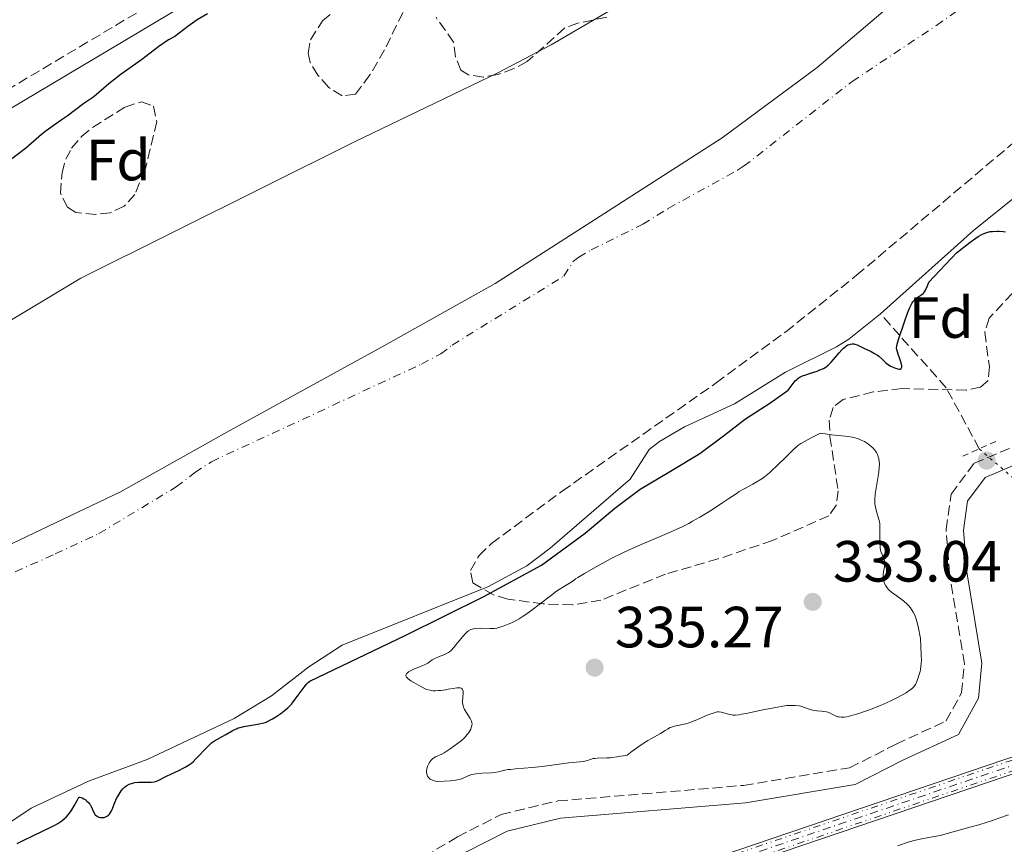
# Model space of a CAD drawing. Units: metres. Extents: x 566848 to 570279, y 4695085 to 4696400.
# Drawn here: x 569037 to 569207, y 4695485 to 4695628 of the extents above; entities that cross this region are included whole.
import ezdxf
from ezdxf.enums import TextEntityAlignment as Align

# ---------------------------------------------------------------- set-up
doc = ezdxf.new("R2010")
doc.units = ezdxf.units.M
doc.header["$MEASUREMENT"] = 0
for name, pattern in [('DGN Style 2', [1.7399219301090239, 1.043953158065414, -0.6959687720436097]), ('DGN Style 3', [2.435890702152634, 1.739921930109024, -0.6959687720436097]), ('DGN Style 4', [2.7856150101045474, 1.391937544087219, -0.6959687720436097, 0.001739921930109024, -0.6959687720436097]), ('DGN Style 5', [1.217945351076317, 0.5219765790327072, -0.6959687720436097]), ('DGN Style 6', [3.309331511067364, 0.001739921930109024, -0.6959687720436097, 1.217945351076317, -0.6959687720436097, 0.001739921930109024, -0.6959687720436097])]:
    doc.linetypes.add(name, pattern=pattern)
for name, color, linetype, lineweight in [('Barranco lineal', 142, 'DGN Style 3', 13), ('Barranco lineal no visto', 142, 'DGN Style 5', 0), ('Camino', 7, 'DGN Style 3', 0), ('Cauce permanente', 151, 'Continuous', 13), ('Cauce permanente (área)', 142, 'Continuous', 13), ('Cota de punto acotado terreno', 7, 'Continuous', 0), ('Curva de nivel directora', 30, 'Continuous', 30), ('Curva de nivel intermedia', 30, 'Continuous', 0), ('Eje cauce permanente (área)', 70, 'DGN Style 4', 0), ('Etiqueta de zona arbolada', 92, 'Continuous', 0), ('Ferrocarril vía ancha', 7, 'DGN Style 4', 0), ('Límite de Autonomía', 7, 'Continuous', 0), ('Línea auxiliar raíl', 7, 'DGN Style 6', 0), ('Línea superior del balasto(superficie)', 7, 'Continuous', 0), ('Margen derecho', 7, 'Continuous', 0), ('Pontón-alcantarilla (pasos de agua)', 1, 'DGN Style 2', 0), ('Punto acotado terreno (símbolo)', 7, 'Continuous', 0), ('Traza Ferrocarril', 8, 'Continuous', 0), ('Zona arbolada', 92, 'DGN Style 3', 0)]:
    doc.layers.add(name, color=color, linetype=linetype, lineweight=lineweight)
doc.styles.add('Style-Arial', font='arial.ttf')

# ---------------------------------------------------------------- blocks, each defined once
blk = doc.blocks.new('5PATER')
at = {"layer": 'Punto acotado terreno (símbolo)', "linetype": 'Continuous', "lineweight": 0}
h = blk.add_hatch(color=51, dxfattribs=at)
edge = h.paths.add_edge_path()
edge.add_ellipse((0, 0), major_axis=(-0.1095731443231308, -0.1110710700762829), ratio=0.9994222409660317, start_angle=0, end_angle=360)

msp = doc.modelspace()

# ---------------------------------------------------------------- linework, layer by layer
at = {"layer": 'Barranco lineal', "color": 142, "linetype": 'DGN Style 3', "lineweight": 13}
msp.add_polyline3d([(569203.1799999997, 4695553.480000001, 323.5899999999965), (569197.4500000002, 4695564.029999999, 325.2200000000012), (569189.4400000004, 4695573.02, 325), (569186.0899999999, 4695576.779999999, 321.25)], dxfattribs=at)
at = {"layer": 'Barranco lineal no visto', "color": 142, "linetype": 'DGN Style 5', "lineweight": 0, "extrusion": (-0.0868968689545045, 0.07516527255552466, 0.9933776300921807), "elevation": 303802.0300496167, "flags": 128}
msp.add_lwpolyline([(-3923693.935590886, -2623841.663423643), (-3923693.935590886, -2623830.52282671)], dxfattribs=at)
at = {"layer": 'Camino', "color": 7, "linetype": 'DGN Style 3', "lineweight": 0}
for points in [[(569016.3500000006, 4695604.140000002, 326.8600000000006), (569071.4799999989, 4695636.940000002, 326.7100000000063), (569089.699999998, 4695649.420000002, 326.7100000000063), (569117.8199999987, 4695670.45, 326.5599999999977), (569125.4899999977, 4695676.870000003, 326.4700000000013), (569133.8799999985, 4695684.480000001, 326.4100000000034), (569146.010000001, 4695696.399999999, 326.4100000000034), (569168.6199999999, 4695722.020000001, 326.4100000000034), (569179.7399999977, 4695735.180000001, 326.4100000000034), (569185.5699999993, 4695743.320000002, 326.4100000000034), (569204.1200000013, 4695771.230000001, 326.5599999999977)], [(569030.3899999997, 4695463.07, 325.8200000000071), (569038.1799999992, 4695466.260000002, 325.9700000000012), (569047.4799999997, 4695467.940000003, 326.1199999999955), (569059.7699999989, 4695469.219999999, 326.270000000004), (569076.6099999987, 4695472.25, 326.4199999999984), (569091.6700000016, 4695475.450000001, 326.5700000000069), (569101.1199999996, 4695479.34, 326.5700000000069), (569113.0399999977, 4695486.52, 326.7200000000012), (569120.6099999984, 4695490.359999999, 326.8699999999955), (569130.3999999983, 4695492.720000001, 326.7200000000012), (569162.4400000018, 4695495.390000001, 326.5700000000069), (569180.7699999983, 4695498.420000002, 326.5700000000069), (569188.7899999979, 4695502.510000002, 326.7200000000012), (569197.4200000003, 4695506.5, 326.1199999999955), (569200.1200000005, 4695511.370000003, 325.9700000000012), (569200.61, 4695516.390000001, 325.8200000000071), (569198.0300000004, 4695531.910000001, 325.6799999999931), (569197.4499999993, 4695539.560000001, 325.5299999999988), (569198.2899999997, 4695545.63, 325.6799999999931), (569202.2800000017, 4695550.989999998, 325.9700000000012), (569211.1499999987, 4695554.719999999, 326.270000000004), (569217.8399999986, 4695556.850000001, 326.5700000000069), (569223.9899999975, 4695556.25, 326.8699999999955), (569229.4899999984, 4695553.030000002, 327.0200000000041)]]:
    msp.add_polyline3d(points, dxfattribs=at)
at = {"layer": 'Cauce permanente', "color": 151, "linetype": 'Continuous', "lineweight": 13}
for points in [[(569027.7300000004, 4695570.77, 321.6900000000023), (569048.0099999999, 4695582.92, 321.6900000000023), (569095.2599999999, 4695606.449999999, 321.6900000000023), (569120.04, 4695618.369999999, 321.6900000000023), (569129.2300000004, 4695623.189999999, 321.6900000000023), (569144.3200000003, 4695632.060000001, 321.6900000000023), (569160.2800000003, 4695642.600000001, 321.6900000000023), (569179.5999999996, 4695654.130000001, 321.6900000000023), (569192.6299999999, 4695662.42, 321.6900000000023), (569198.04, 4695666.560000001, 321.6900000000023), (569201.7000000002, 4695669.980000001, 321.6900000000023), (569213.4299999997, 4695682.980000001, 321.6900000000023), (569226.4100000003, 4695695.449999999, 321.6900000000023), (569237.6500000004, 4695705.710000001, 321.6900000000023), (569256.75, 4695721.84, 321.6900000000023), (569268.29, 4695733.42, 321.6900000000023), (569276.5099999999, 4695742.850000001, 321.6900000000023), (569283.8399999999, 4695751.890000001, 321.6900000000023), (569295.29, 4695768.310000001, 321.6900000000023)], [(569211.9199999999, 4695598.960000001, 321.25), (569202.1500000004, 4695591.15, 321.25), (569186.0899999999, 4695576.779999999, 321.25), (569180.6299999999, 4695572.42, 321.25), (569178.5199999996, 4695571.08, 321.25), (569169.6900000004, 4695566.720000001, 321.25), (569160.8799999999, 4695561.26, 321.25), (569152.25, 4695557.289999999, 321.25), (569147.9400000004, 4695554.76, 321.25), (569146.1600000003, 4695553.369999999, 321.25), (569142.8600000005, 4695548.220000001, 321.25), (569129.0599999996, 4695536.310000001, 321.25), (569125.0499999998, 4695533.289999999, 321.25), (569118.4199999999, 4695529.74, 321.25), (569093.1399999997, 4695519.600000001, 321.25), (569087.4100000003, 4695515.859999999, 321.25), (569080.9199999999, 4695510.869999999, 321.25), (569074.5199999996, 4695506.949999999, 321.25), (569059.4699999997, 4695499.890000001, 321.25), (569049.3600000005, 4695496.109999999, 321.25), (569039.4600000001, 4695491.480000001, 321.25), (569032.9600000001, 4695487.130000001, 321.25)]]:
    msp.add_polyline3d(points, dxfattribs=at)
at = {"layer": 'Cauce permanente (área)', "color": 142, "linetype": 'Continuous', "lineweight": 13}
for points in [[(569027.7300000004, 4695570.77, 321.6900000000023), (569048.0099999999, 4695582.92, 321.6900000000023), (569095.2599999999, 4695606.449999999, 321.6900000000023), (569120.04, 4695618.369999999, 321.6900000000023), (569129.2300000004, 4695623.189999999, 321.6900000000023), (569144.3200000003, 4695632.060000001, 321.6900000000023), (569160.2800000003, 4695642.600000001, 321.6900000000023), (569179.5999999996, 4695654.130000001, 321.6900000000023), (569192.6299999999, 4695662.42, 321.6900000000023), (569198.04, 4695666.560000001, 321.6900000000023), (569201.7000000002, 4695669.980000001, 321.6900000000023), (569213.4299999997, 4695682.980000001, 321.6900000000023), (569226.4100000003, 4695695.449999999, 321.6900000000023), (569237.6500000004, 4695705.710000001, 321.6900000000023), (569256.75, 4695721.84, 321.6900000000023), (569268.29, 4695733.42, 321.6900000000023), (569276.5099999999, 4695742.850000001, 321.6900000000023), (569283.8399999999, 4695751.890000001, 321.6900000000023), (569295.29, 4695768.310000001, 321.6900000000023)], [(569373.7999999998, 4695761.83, 321.25), (569367.5700000003, 4695753.869999999, 321.25), (569363.8700000001, 4695746.800000001, 321.25), (569358.0499999998, 4695740.130000001, 321.25), (569336.5599999996, 4695709.859999999, 321.25), (569327.4100000003, 4695698.060000001, 321.25), (569323.7699999996, 4695694.66, 321.25), (569312.1100000005, 4695685.439999999, 321.25), (569302.7199999997, 4695676.800000001, 321.25), (569290.6100000005, 4695662.699999999, 321.25), (569283.7699999996, 4695655.890000001, 321.25), (569278.75, 4695651.77, 321.25), (569277.1299999999, 4695649.890000001, 321.25), (569271.6699999999, 4695641.470000001, 321.25), (569267.5700000003, 4695637.26, 321.25), (569263.7999999998, 4695633.970000001, 321.25), (569253.3099999996, 4695626.51, 321.25), (569241.9699999997, 4695619.74, 321.25), (569229.8399999999, 4695610.91, 321.25), (569218.8799999999, 4695603.850000001, 321.25), (569211.9199999999, 4695598.960000001, 321.25), (569202.1500000004, 4695591.15, 321.25), (569186.0899999999, 4695576.779999999, 321.25)], [(569186.0899999999, 4695576.779999999, 321.25), (569180.6299999999, 4695572.42, 321.25), (569178.5199999996, 4695571.08, 321.25), (569169.6900000004, 4695566.720000001, 321.25), (569160.8799999999, 4695561.26, 321.25), (569152.25, 4695557.289999999, 321.25), (569147.9400000004, 4695554.76, 321.25), (569146.1600000003, 4695553.369999999, 321.25), (569142.8600000005, 4695548.220000001, 321.25), (569129.0599999996, 4695536.310000001, 321.25), (569125.0499999998, 4695533.289999999, 321.25), (569118.4199999999, 4695529.74, 321.25), (569093.1399999997, 4695519.600000001, 321.25), (569087.4100000003, 4695515.859999999, 321.25), (569080.9199999999, 4695510.869999999, 321.25), (569074.5199999996, 4695506.949999999, 321.25), (569059.4699999997, 4695499.890000001, 321.25), (569049.3600000005, 4695496.109999999, 321.25), (569039.4600000001, 4695491.480000001, 321.25), (569032.9600000001, 4695487.130000001, 321.25)]]:
    msp.add_polyline3d(points, dxfattribs=at)
at = {"layer": 'Curva de nivel directora', "color": 30, "linetype": 'Continuous', "lineweight": 30, "elevation": 325, "flags": 128}
for points in [[(569069.9000000008, 4695628.540000001), (569068.1100000006, 4695627.53), (569066.49, 4695626.359999999), (569064.2699999983, 4695624.62), (569063.1599999996, 4695624.039999999), (569061.4599999986, 4695622.890000002), (569058.4999999993, 4695620.619999999), (569054.999999999, 4695618.12), (569052.8699999988, 4695616.49), (569050.2600000004, 4695614.220000002), (569048.5500000004, 4695613.08), (569045.6600000004, 4695610.880000001), (569044.6299999999, 4695610.230000002), (569042.0199999993, 4695608.380000002), (569041.199999999, 4695607.74), (569038.4599999986, 4695605.33), (569033.3800000002, 4695601.49)], [(569193.5899999992, 4695580.390000001), (569193.7199999989, 4695580.560000001), (569193.9099999988, 4695580.880000002), (569194.2199999995, 4695581.61), (569194.4400000006, 4695582.240000002), (569199.2499999986, 4695587.29), (569201.6, 4695589.15), (569202.5499999999, 4695589.850000001), (569202.979999999, 4695590.140000002), (569203.5899999993, 4695590.490000002), (569204.1300000002, 4695590.720000002), (569204.4499999998, 4695590.830000001), (569205.0399999999, 4695590.960000004), (569205.449999999, 4695591.01), (569206.2200000001, 4695591.060000001), (569206.589999999, 4695591.050000002), (569207.3199999998, 4695590.980000001), (569207.6799999997, 4695590.930000002)], [(569074.17, 4695504.820000002), (569074.6299999983, 4695505.060000001), (569075.0099999983, 4695505.240000002), (569075.2099999995, 4695505.310000001), (569075.5400000003, 4695505.410000001), (569076.1699999983, 4695505.540000001), (569078.2499999993, 4695505.9), (569079.919999999, 4695506.250000002), (569081.1300000005, 4695506.900000002), (569081.7099999995, 4695507.240000002), (569082.02, 4695507.440000001), (569082.5499999998, 4695507.810000001), (569083.1100000008, 4695508.240000002), (569083.7699999979, 4695508.790000001), (569084.0499999997, 4695509.050000003), (569084.3899999993, 4695509.390000002), (569084.5899999982, 4695509.630000001), (569085.0599999999, 4695510.25), (569086.0599999991, 4695511.650000001), (569086.5899999988, 4695512.34), (569087.0499999992, 4695512.900000001), (569087.3399999997, 4695513.210000002), (569087.5499999999, 4695513.400000002), (569104.1500000006, 4695521.340000002), (569117.6399999999, 4695527.990000002), (569127.5599999996, 4695533.4), (569135.1100000001, 4695538.940000001), (569140.230000001, 4695543.250000001), (569144.5899999995, 4695546.540000001), (569149.8199999998, 4695549.609999999), (569154.9000000004, 4695552.67), (569159.0199999998, 4695555.710000002), (569162.8199999996, 4695558.630000001), (569167.0199999996, 4695561.369999999), (569170.1699999989, 4695563.62), (569171.4000000005, 4695565.210000001), (569171.5900000005, 4695565.41), (569171.860000001, 4695565.640000001), (569172.1499999992, 4695565.820000002), (569172.3199999991, 4695565.910000001), (569172.6299999999, 4695566.050000002), (569173.230000001, 4695566.270000001), (569174.009999999, 4695566.53), (569175.1499999989, 4695566.91), (569175.6499999996, 4695567.100000001), (569176.2599999999, 4695567.37), (569176.5700000004, 4695567.54), (569176.7499999993, 4695567.650000002), (569177.0599999999, 4695567.9), (569177.3899999985, 4695568.190000001), (569177.5999999986, 4695568.41), (569178.0099999999, 4695568.87), (569178.9599999998, 4695570.039999999), (569179.4499999994, 4695570.590000001), (569179.7099999987, 4695570.840000002), (569180.0999999997, 4695571.180000002), (569180.4899999987, 4695571.410000001), (569180.7500000002, 4695571.51), (569180.909999999, 4695571.560000001), (569181.2099999984, 4695571.61), (569181.5100000004, 4695571.600000001), (569181.7000000002, 4695571.560000001), (569182.069999999, 4695571.410000001), (569183.2400000002, 4695570.840000002), (569184.4800000007, 4695570.260000001), (569185.0799999997, 4695569.95), (569185.5699999993, 4695569.660000001), (569185.8399999997, 4695569.460000004), (569186.3299999993, 4695569.04), (569187.0600000002, 4695568.330000001), (569187.4400000002, 4695568.01), (569187.829999999, 4695567.770000001), (569188.0999999995, 4695567.630000002), (569188.6899999996, 4695567.400000001), (569189.1299999999, 4695567.260000001), (569189.3400000001, 4695567.230000001), (569189.5199999989, 4695567.24), (569189.7099999988, 4695567.359999999), (569189.7800000004, 4695567.600000001), (569189.7699999993, 4695567.810000001), (569189.6599999997, 4695568.350000001), (569189.4699999996, 4695568.990000002), (569189.1799999991, 4695569.84), (569189.0499999995, 4695570.210000001), (569188.9299999988, 4695570.650000001), (569188.8999999998, 4695570.840000002), (569188.9099999986, 4695571.230000001), (569188.969999999, 4695571.53), (569189.2100000004, 4695572.340000002), (569190.2400000008, 4695575.380000001), (569190.7900000006, 4695576.880000001), (569191.1799999997, 4695577.86), (569191.3499999995, 4695578.230000001), (569191.5899999987, 4695578.670000002), (569191.7099999993, 4695578.850000001), (569191.9699999986, 4695579.160000001), (569192.1099999994, 4695579.290000001), (569192.4, 4695579.529999999), (569193.2400000005, 4695580.100000001), (569193.4900000007, 4695580.29), (569193.5899999992, 4695580.390000001)], [(569036.9999999991, 4695485.340000002), (569037.9199999999, 4695485.830000001), (569039.8199999998, 4695486.77), (569042.9600000002, 4695488.24), (569043.6599999999, 4695488.609999999), (569044.0599999999, 4695488.84), (569044.7100000004, 4695489.26), (569045.22, 4695489.66), (569045.4599999991, 4695489.890000002), (569045.8399999992, 4695490.310000001), (569046.2300000003, 4695490.82), (569046.4600000005, 4695491.160000003), (569046.8699999996, 4695491.850000001), (569047.359999999, 4695492.800000003), (569047.6499999998, 4695493.390000001), (569047.8499999986, 4695493.350000001), (569048.2199999996, 4695493.220000001), (569048.5500000004, 4695493.060000001), (569048.7400000005, 4695492.95), (569049.0800000002, 4695492.699999999), (569049.3699999985, 4695492.430000002), (569049.5199999983, 4695492.230000001), (569049.61, 4695492.09), (569049.7799999998, 4695491.77), (569050.1799999999, 4695490.850000001), (569050.4199999992, 4695490.430000001), (569050.5199999998, 4695490.320000002), (569050.7099999996, 4695490.130000002), (569050.9299999987, 4695490), (569051.0800000007, 4695489.930000001), (569051.4099999992, 4695489.860000002), (569051.6699999986, 4695489.850000001), (569052.0199999994, 4695489.880000001), (569052.1899999994, 4695489.920000001), (569052.5400000003, 4695490.060000002), (569052.6399999986, 4695490.130000002), (569052.8199999996, 4695490.27), (569052.9800000006, 4695490.449999999), (569053.079999999, 4695490.580000001), (569053.2499999988, 4695490.869999999), (569053.4199999986, 4695491.250000001), (569053.7699999996, 4695492.130000002), (569054.1899999998, 4695493.12), (569054.4400000002, 4695493.600000001), (569054.7899999989, 4695494.180000001), (569054.9699999999, 4695494.440000001), (569055.2699999994, 4695494.789999999), (569055.5599999999, 4695495.070000002), (569055.7099999997, 4695495.200000001), (569055.949999999, 4695495.370000001), (569056.3400000001, 4695495.59), (569056.7400000001, 4695495.740000002), (569056.9599999993, 4695495.800000002), (569057.3300000002, 4695495.869999999), (569057.9800000007, 4695495.940000001), (569058.7400000007, 4695495.960000001), (569059.7599999999, 4695495.970000002), (569060.1899999991, 4695495.980000001), (569060.6899999997, 4695496.03), (569060.9400000002, 4695496.080000001), (569061.0899999999, 4695496.119999999), (569061.3800000004, 4695496.24), (569062.8199999998, 4695496.980000001), (569065.0799999996, 4695498.02), (569065.7100000001, 4695498.340000001), (569066.0599999987, 4695498.529999999), (569066.6399999998, 4695498.880000002), (569067.1299999993, 4695499.250000001), (569067.3999999998, 4695499.49), (569067.8899999993, 4695499.980000002), (569069.8699999996, 4695502.060000001), (569070.3300000001, 4695502.51), (569070.5800000004, 4695502.730000001), (569070.7399999991, 4695502.850000001), (569071.1300000002, 4695503.100000001), (569073.0500000003, 4695504.170000001), (569074.17, 4695504.820000002)]]:
    msp.add_lwpolyline(points, dxfattribs=at)
at = {"layer": 'Curva de nivel intermedia', "color": 30, "linetype": 'Continuous', "lineweight": 0, "elevation": 330.0000000000001, "flags": 128}
for points in [[(569114.9600000001, 4695522.079999999), (569115.3399999999, 4695522.289999999), (569115.6100000005, 4695522.380000001), (569115.8000000003, 4695522.42), (569116.2200000006, 4695522.479999999), (569117.060000001, 4695522.510000001), (569118.7000000017, 4695522.470000001), (569119.2200000002, 4695522.470000001), (569119.4700000006, 4695522.49), (569119.8700000006, 4695522.550000001), (569120.5600000012, 4695522.74), (569120.9600000014, 4695522.880000001), (569121.8399999999, 4695523.220000001), (569122.3000000003, 4695523.42), (569123.2100000001, 4695523.880000001), (569123.7000000017, 4695524.150000001), (569124.4300000004, 4695524.600000001), (569124.8799999997, 4695524.890000001), (569125.7200000001, 4695525.499999999), (569129.0700000006, 4695528.069999999), (569130.1800000014, 4695528.890000001), (569130.6500000008, 4695529.210000001), (569131.3600000016, 4695529.66), (569132.4000000011, 4695530.269999999), (569132.8900000005, 4695530.579999999), (569133.2900000006, 4695530.880000001), (569133.4500000017, 4695531.029999998), (569133.8499999995, 4695531.289999999), (569135.0099999995, 4695531.989999999), (569136.4800000002, 4695532.83), (569137.5399999997, 4695533.42), (569139.6000000006, 4695534.529999998), (569141.5200000006, 4695535.499999999), (569142.6200000002, 4695536.02), (569144.7599999993, 4695536.960000001), (569148.4699999997, 4695538.499999999), (569150.3099999994, 4695539.300000001), (569151.9800000011, 4695540.09), (569153.0000000005, 4695540.62), (569153.6599999998, 4695540.970000001), (569154.9400000006, 4695541.689999999), (569156.350000001, 4695542.54), (569157.2500000017, 4695543.099999999), (569158.9000000014, 4695544.189999999), (569159.9500000018, 4695544.909999999), (569161.1600000011, 4695545.74), (569161.730000001, 4695546.109999999), (569162.5600000003, 4695546.59), (569164.0600000002, 4695547.390000001), (569164.6700000004, 4695547.720000001), (569165.6100000015, 4695548.279999999), (569166.0899999996, 4695548.630000001), (569166.3700000013, 4695548.850000001), (569166.9300000002, 4695549.359999999), (569168.64, 4695550.96), (569169.5099999995, 4695551.809999999), (569171.13, 4695553.439999999), (569171.5800000015, 4695553.84), (569171.8400000008, 4695554.04), (569172.3700000006, 4695554.38), (569173.4900000005, 4695555.03), (569174.2700000005, 4695555.449999998), (569175.7600000014, 4695556.190000001), (569177.7199999993, 4695555.92), (569180.0199999993, 4695555.680000001), (569180.9, 4695555.570000002), (569181.2500000009, 4695555.510000001), (569181.7400000005, 4695555.390000001), (569182.4300000012, 4695555.159999999), (569182.790000001, 4695554.999999999), (569183.3300000018, 4695554.719999999), (569183.8700000006, 4695554.390000001), (569184.0899999996, 4695554.23), (569184.5099999999, 4695553.899999999), (569184.7900000014, 4695553.640000001), (569185.1300000012, 4695553.26), (569185.3100000002, 4695553.009999999), (569185.4100000006, 4695552.84), (569185.5800000004, 4695552.5), (569185.7300000002, 4695552.089999998), (569185.8100000006, 4695551.82), (569185.9100000013, 4695551.279999999), (569185.9300000013, 4695550.91), (569185.9300000013, 4695550.699999998), (569185.9000000001, 4695550.3), (569185.7999999995, 4695549.46), (569185.2200000006, 4695545.67), (569185.1300000012, 4695544.739999999), (569185.1300000012, 4695544.259999999), (569185.1500000014, 4695543.970000001), (569185.2400000007, 4695543.389999999), (569185.4199999995, 4695542.66), (569185.8200000018, 4695541.270000001), (569185.9699999995, 4695540.630000001), (569186.0000000007, 4695540.329999999), (569186.0200000008, 4695539.759999999), (569186.0000000007, 4695537.249999999), (569186.0300000019, 4695536.619999999), (569186.060000001, 4695536.289999999), (569186.1000000013, 4695536.100000001), (569186.1900000006, 4695535.760000001)], [(569186.1900000006, 4695535.760000001), (569186.6300000009, 4695534.640000001), (569186.7800000008, 4695534.149999999), (569186.8300000001, 4695533.9), (569186.8500000001, 4695533.51), (569186.8000000009, 4695533.099999999), (569186.6399999999, 4695532.249999999), (569186.5800000018, 4695531.719999999), (569186.5700000006, 4695531.46), (569186.5999999997, 4695531.050000001), (569186.6300000009, 4695530.87), (569186.7300000016, 4695530.49), (569186.8300000001, 4695530.210000001), (569187.0199999999, 4695529.819999999), (569187.2500000001, 4695529.470000001), (569187.4500000014, 4695529.249999999), (569187.61, 4695529.100000001), (569187.99, 4695528.769999999), (569189.8400000007, 4695527.4), (569190.5800000007, 4695526.779999999), (569190.9000000001, 4695526.48), (569191.3000000003, 4695526.04), (569191.610000001, 4695525.600000001), (569191.7800000008, 4695525.310000001), (569192.0800000003, 4695524.649999999), (569192.2800000015, 4695524.100000001), (569192.3900000011, 4695523.699999999), (569192.6000000011, 4695522.84), (569193.0300000003, 4695520.720000001)], [(569117.2900000013, 4695497.499999999), (569116.2699999998, 4695497.409999999), (569115.8700000019, 4695497.36), (569115.5400000011, 4695497.289999999), (569115.3399999999, 4695497.230000001), (569114.9100000008, 4695497.060000001), (569114.03, 4695496.67), (569113.5600000006, 4695496.48), (569113.0800000001, 4695496.34), (569112.7200000002, 4695496.289999999), (569111.8799999999, 4695496.2), (569109.6, 4695496.039999999), (569109.2800000003, 4695496.109999998), (569108.7500000006, 4695496.27), (569108.3600000016, 4695496.470000001), (569108.1700000018, 4695496.619999998), (569108.0700000012, 4695496.73), (569107.9100000003, 4695496.96), (569107.85, 4695497.09), (569107.7600000004, 4695497.369999999), (569107.7300000014, 4695497.659999999), (569107.7300000014, 4695497.850000001), (569107.7699999993, 4695498.24), (569107.860000001, 4695498.619999998), (569107.9200000013, 4695498.8), (569108.0300000008, 4695499.07), (569108.27, 4695499.45), (569108.5700000017, 4695499.800000001), (569108.7999999998, 4695500.009999999), (569108.9600000007, 4695500.13), (569109.2800000003, 4695500.34), (569110.36, 4695500.789999999), (569110.76, 4695501.029999998), (569111.7800000014, 4695501.73), (569113.0800000001, 4695502.600000001), (569113.7100000004, 4695503.08), (569114.2400000002, 4695503.569999999), (569114.5300000008, 4695503.9), (569115.0000000001, 4695504.529999998), (569115.3399999999, 4695505.09), (569115.4500000017, 4695505.359999999), (569115.55, 4695505.730000001), (569115.5700000001, 4695506.06), (569115.5400000011, 4695506.220000001), (569115.4699999995, 4695506.490000002), (569115.2700000006, 4695506.929999999), (569114.3000000005, 4695508.5), (569114.0999999995, 4695508.909999999), (569114.0400000013, 4695509.109999998), (569113.9699999997, 4695509.42), (569113.9500000018, 4695509.58), (569113.9500000018, 4695509.96), (569114.0400000013, 4695511.279999998), (569114.0200000012, 4695511.67), (569113.9899999999, 4695511.830000001), (569113.9400000006, 4695511.96), (569113.7900000009, 4695512.140000002), (569113.5600000006, 4695512.230000001), (569113.3799999997, 4695512.249999999), (569112.9300000004, 4695512.230000001), (569112.3300000014, 4695512.140000002), (569111.4300000005, 4695511.980000001), (569110.9900000002, 4695511.899999999), (569110.1699999999, 4695511.789999999), (569109.7899999999, 4695511.75), (569109.2800000003, 4695511.720000001), (569108.8700000013, 4695511.730000001), (569108.6600000013, 4695511.75), (569108.3200000015, 4695511.810000001), (569107.7000000001, 4695511.96), (569106.7500000001, 4695512.49), (569105.5200000008, 4695513.149999999), (569104.990000001, 4695513.46), (569104.5700000008, 4695513.76), (569104.4099999999, 4695513.9), (569104.24, 4695514.100000001), (569104.1700000007, 4695514.300000001), (569104.1700000007, 4695514.42), (569104.2700000014, 4695514.66), (569104.3600000007, 4695514.77), (569104.62, 4695514.98), (569104.9400000018, 4695515.17), (569105.6500000004, 4695515.489999999), (569106.9600000002, 4695516.010000001), (569107.4699999999, 4695516.24), (569107.9200000013, 4695516.509999999), (569108.7000000014, 4695517.05), (569109.0400000013, 4695517.26), (569109.2800000003, 4695517.380000001), (569109.7899999999, 4695517.600000001), (569110.7100000008, 4695517.930000001), (569111.1600000003, 4695518.13), (569111.52, 4695518.33), (569111.700000001, 4695518.449999999), (569111.9800000004, 4695518.689999999), (569112.4600000011, 4695519.220000001), (569113.0700000012, 4695519.989999999), (569113.9600000008, 4695521.109999998), (569114.380000001, 4695521.58), (569114.7699999999, 4695521.939999998), (569114.9600000001, 4695522.079999999)], [(569193.0300000003, 4695520.720000001), (569193.150000001, 4695517.98), (569193.1700000011, 4695516.939999998), (569193.1599999999, 4695516.490000002), (569193.0999999996, 4695515.9), (569193.0100000004, 4695515.369999999), (569192.9400000009, 4695515.029999999), (569192.7599999999, 4695514.350000001), (569192.5200000008, 4695513.65), (569192.3799999999, 4695513.300000002), (569192.1400000007, 4695512.82), (569191.8700000002, 4695512.430000001), (569191.7000000004, 4695512.230000001), (569191.3400000005, 4695511.929999999), (569190.850000001, 4695511.58), (569190.5300000014, 4695511.390000001), (569190.0399999997, 4695511.100000001), (569188.8300000004, 4695510.470000001), (569187.8100000012, 4695509.96), (569186.2000000018, 4695509.24), (569184.6600000019, 4695508.619999998), (569183.7200000008, 4695508.279999999), (569182.1699999997, 4695507.760000001), (569181.3600000005, 4695507.51), (569180.9500000014, 4695507.390000001), (569180.2899999998, 4695507.239999999), (569179.8600000006, 4695507.17), (569179.6399999993, 4695507.15), (569179.2999999997, 4695507.15), (569178.9400000019, 4695507.199999999), (569178.7600000009, 4695507.250000001), (569178.5799999998, 4695507.310000001), (569178.2100000011, 4695507.470000001), (569177.4199999998, 4695507.850000001), (569177.0100000007, 4695508.009999999), (569176.7900000017, 4695508.070000002), (569176.3500000014, 4695508.16), (569175.92, 4695508.220000001), (569175.1300000009, 4695508.27), (569174.6600000015, 4695508.33), (569174.38, 4695508.399999999), (569173.800000001, 4695508.569999999), (569172.3700000006, 4695509.09), (569172.070000001, 4695509.130000001), (569171.3600000002, 4695509.189999999), (569170.7900000003, 4695509.210000001), (569169.9600000011, 4695509.180000001), (569169.2500000002, 4695509.09), (569168.030000002, 4695508.819999999), (569165.8200000015, 4695508.46), (569162.9200000003, 4695507.800000001), (569162.12, 4695507.66), (569161.6799999997, 4695507.600000001), (569161.0000000001, 4695507.539999999), (569160.6400000004, 4695507.529999998), (569160.4400000013, 4695507.55), (569160.01, 4695507.65), (569159.0800000002, 4695507.930000001), (569158.5900000007, 4695508.04), (569158.1900000006, 4695508.08), (569157.9900000016, 4695508.070000002), (569157.6600000008, 4695508.02), (569157.0199999993, 4695507.82), (569156.1900000002, 4695507.49), (569154.3799999995, 4695506.71), (569153.4699999999, 4695506.34), (569153.0800000009, 4695506.199999998), (569152.4900000008, 4695506.039999999), (569150.5100000005, 4695505.599999999), (569150.0400000011, 4695505.469999999), (569149.7800000019, 4695505.369999998), (569149.3100000002, 4695505.119999998), (569148.91, 4695504.859999999), (569148.13, 4695504.380000001), (569147.5800000001, 4695504.060000001), (569146.5900000001, 4695503.509999999), (569145.9500000007, 4695503.140000001), (569144.7599999993, 4695502.369999999), (569143.2500000006, 4695501.300000001), (569142.35, 4695500.619999999), (569140.5900000008, 4695500.319999999), (569139.8399999997, 4695500.21), (569139.4700000009, 4695500.17), (569138.8800000009, 4695500.13), (569137.190000001, 4695500.109999999), (569136.7599999997, 4695500.060000001), (569136.5200000005, 4695500.02), (569136.0600000002, 4695499.880000001), (569135.3, 4695499.640000001), (569134.8100000005, 4695499.539999999), (569132.2900000014, 4695499.289999999), (569127.6900000015, 4695498.679999999), (569125.9600000015, 4695498.5), (569123.0600000002, 4695498.24), (569122.1900000008, 4695498.16), (569121.7999999997, 4695498.119999997), (569121.2499999999, 4695498.02), (569120.1400000011, 4695497.76), (569119.4000000012, 4695497.630000001), (569118.9600000009, 4695497.579999999), (569117.2900000013, 4695497.499999999)], [(569189.0800000008, 4695484.98), (569190.3900000006, 4695485.429999999), (569191.040000001, 4695485.63), (569192.1600000008, 4695485.92), (569193.5199999998, 4695486.230000001), (569194.4699999997, 4695486.41), (569196.4300000002, 4695486.75), (569198.6500000019, 4695487.390000002), (569201.79, 4695488.24), (569203.1199999999, 4695488.609999999), (569204.5500000004, 4695489.039999999), (569205.2600000012, 4695489.269999999), (569206.5599999998, 4695489.74), (569208.2300000017, 4695490.310000001)]]:
    msp.add_lwpolyline(points, dxfattribs=at)
at = {"layer": 'Eje cauce permanente (área)', "color": 70, "linetype": 'DGN Style 4', "lineweight": 0}
msp.add_polyline3d([(569034.0499999998, 4695531.100000001, 321.4700000000012), (569043.5999999996, 4695535.33, 321.4700000000012), (569051.1299999999, 4695538.859999999, 321.4700000000012), (569064.4699999997, 4695546.9, 321.4700000000012), (569067.7100000001, 4695549.390000001, 321.4700000000012), (569070.5800000001, 4695551.26, 321.4700000000012), (569106.8399999999, 4695568.100000001, 321.4700000000012), (569110.1600000003, 4695569.869999999, 321.4700000000012), (569112.1600000003, 4695571.380000001, 321.4700000000012), (569131.4500000002, 4695583.300000001, 321.4700000000012), (569133.0999999996, 4695585.869999999, 321.4700000000012), (569133.9900000002, 4695586.57, 321.4700000000012), (569136.1500000004, 4695587.83, 321.4700000000012), (569145.0599999996, 4695592.230000001, 321.4700000000012), (569149.4600000001, 4695594.960000001, 321.4700000000012), (569161.4199999999, 4695601.57, 321.4700000000012), (569162.4800000004, 4695602.24, 321.4700000000012), (569181.2199999997, 4695616.880000001, 321.4700000000012), (569195.7599999999, 4695626.550000001, 321.4700000000012), (569199.2400000002, 4695628.99, 321.4700000000012)], dxfattribs=at)
at = {"layer": 'Ferrocarril vía ancha', "color": 7, "linetype": 'DGN Style 4', "lineweight": 0}
msp.add_polyline3d([(569036.1900000004, 4695443.909999999, 328.320000000007), (569066.3099999995, 4695451.879999998, 328.320000000007), (569085.3900000012, 4695457.340000001, 328.320000000007), (569124.2699999999, 4695470.11, 328.1699999999983), (569239.2499999999, 4695509.140000001, 328.1699999999983), (569267.5599999984, 4695519.059999999, 328.0200000000041), (569301.710000002, 4695530.289999999, 327.8600000000006), (569362.460000002, 4695550.870000003, 328.0200000000041), (569394.0500000018, 4695561.890000002, 327.8699999999953), (569430.3199999998, 4695573.769999999, 327.8699999999953), (569533.4477418391, 4695609.141739958, 327.571299999996), (569533.879999998, 4695609.289999999, 327.570000000007), (569536.3012589611, 4695610.103788523, 327.5673999999999), (569579.6400000011, 4695624.670000001, 327.5200000000041)], dxfattribs=at)
at = {"layer": 'Límite de Autonomía', "color": 7, "linetype": 'Continuous', "lineweight": 0}
msp.add_polyline3d([(569029.9400000013, 4695534.180000001, 321.49), (569054.8900000006, 4695546.059999999, 321.49), (569073.7300000004, 4695556.649999999, 321.48), (569100.4699999989, 4695571.32, 321.49), (569119.5599999987, 4695582.039999999, 321.48), (569136.870000001, 4695593.140000001, 321.49), (569158.7699999996, 4695607.170000002, 321.5), (569175.1900000013, 4695619.280000002, 321.5), (569194.9200000018, 4695636.100000001, 321.52), (569213.5, 4695652.920000002, 321.54), (569232.5899999999, 4695667.580000003, 321.5300000000001), (569252.6999999993, 4695689.230000001, 321.54), (569268.3599999994, 4695708.460000001, 321.56), (569285.9200000018, 4695730.620000001, 321.5900000000001), (569301.4499999993, 4695748.57, 321.58), (569314.6799999997, 4695767.539999999, 321.5900000000001)], dxfattribs=at)
at = {"layer": 'Línea auxiliar raíl', "color": 7, "linetype": 'DGN Style 6', "lineweight": 0}
for points in [[(569035.969999999, 4695444.77, 328.320000000007), (569066.0700000003, 4695452.739999998, 328.320000000007), (569085.1299999997, 4695458.190000002, 328.320000000007), (569123.9899999984, 4695470.949999998, 328.1699999999983), (569238.9600000015, 4695509.980000001, 328.1699999999983), (569267.2700000001, 4695519.899999999, 328.0200000000041), (569301.4300000004, 4695531.129999998, 327.8600000000006), (569362.1700000014, 4695551.71, 328.0200000000041), (569393.7600000012, 4695562.73, 327.8699999999953), (569430.0399999982, 4695574.609999999, 327.8699999999953), (569533.0778213372, 4695609.954311093, 327.5715000000055), (569533.5899999997, 4695610.13, 327.570000000007), (569535.9317062816, 4695610.917069333, 327.5675000000047), (569580.4200000013, 4695625.870000001, 327.5200000000041)], [(569036.4099999995, 4695443.050000001, 328.320000000007), (569066.5399999997, 4695451.02, 328.320000000007), (569085.6499999983, 4695456.489999999, 328.320000000007), (569124.5500000016, 4695469.260000001, 328.1699999999983), (569239.5399999982, 4695508.300000001, 328.1699999999983), (569267.8400000001, 4695518.210000001, 328.0200000000041), (569301.9899999992, 4695529.440000001, 327.8600000000006), (569362.7500000005, 4695550.030000002, 328.0200000000041), (569394.329999999, 4695561.04, 327.8699999999953), (569430.6100000005, 4695572.920000002, 327.8699999999953), (569533.8202605153, 4695608.32346165, 327.5709999999963), (569534.1599999997, 4695608.440000001, 327.570000000007), (569536.6735041037, 4695609.284582365, 327.567200000005), (569578.8572067044, 4695623.459061404, 327.5200000000041)]]:
    msp.add_polyline3d(points, dxfattribs=at)
at = {"layer": 'Línea superior del balasto(superficie)', "color": 7, "linetype": 'Continuous', "lineweight": 0}
for points in [[(569035.8500000007, 4695445.250000001, 328.320000000007), (569065.9400000006, 4695453.219999999, 328.320000000007), (569084.98, 4695458.670000004, 328.320000000007), (569123.8299999974, 4695471.420000004, 328.1699999999983), (569238.8000000007, 4695510.449999998, 328.1699999999983), (569267.1099999992, 4695520.37, 328.0200000000041), (569301.2699999994, 4695531.600000002, 327.8600000000006), (569362.0100000027, 4695552.180000001, 328.0200000000041), (569393.6000000027, 4695563.199999999, 327.8699999999953), (569429.8799999995, 4695575.080000001, 327.8699999999953), (569532.8711443625, 4695610.408299837, 327.5715999999957), (569533.4299999988, 4695610.600000002, 327.570000000007), (569535.7252684501, 4695611.371380546, 327.5671000000002), (569580.8599999994, 4695626.539999999, 327.5099999999948)], [(569036.5300000003, 4695442.57, 328.320000000007), (569066.6700000016, 4695450.539999999, 328.320000000007), (569085.8000000003, 4695456.010000001, 328.320000000007), (569124.7100000002, 4695468.789999999, 328.1699999999983), (569239.6999999991, 4695507.830000001, 328.1699999999983), (569268.0000000009, 4695517.739999998, 328.0200000000041), (569302.1499999979, 4695528.969999999, 327.8600000000006), (569362.9100000013, 4695549.56, 328.0200000000041), (569394.4899999977, 4695560.57, 327.8699999999953), (569430.7699999991, 4695572.45, 327.8699999999953), (569534.0269374878, 4695607.869472908, 327.5708000000013), (569534.3200000006, 4695607.970000001, 327.570000000007), (569536.8799385229, 4695608.830278659, 327.5671000000002), (569578.4200000007, 4695622.789999999, 327.5200000000041)]]:
    msp.add_polyline3d(points, dxfattribs=at)
at = {"layer": 'Margen derecho', "color": 7, "linetype": 'Continuous', "lineweight": 0}
for points in [[(569017.8599999992, 4695601.530000003, 326.8600000000006), (569073.1000000017, 4695634.399999999, 326.7100000000063), (569091.4600000015, 4695646.970000001, 326.7100000000063), (569119.6900000018, 4695668.09, 326.5599999999977), (569127.469999998, 4695674.600000003, 326.4700000000013), (569135.9499999983, 4695682.29, 326.4100000000034), (569148.1999999993, 4695694.320000002, 326.4100000000034), (569170.8999999977, 4695720.050000001, 326.4100000000034), (569182.1200000005, 4695733.330000003, 326.4100000000034), (569188.0500000003, 4695741.609999999, 326.4100000000034), (569206.6900000017, 4695769.660000001, 326.5599999999977)], [(569212.1900000003, 4695551.899999999, 326.270000000004), (569204.1999999996, 4695548.550000003, 325.9700000000012), (569201.1499999985, 4695544.450000001, 325.6799999999931), (569200.469999999, 4695539.460000002, 325.5299999999988), (569201.0100000021, 4695532.270000001, 325.6799999999931), (569203.6299999995, 4695516.489999998, 325.8200000000071), (569203.0399999995, 4695510.449999999, 325.9700000000012), (569199.5599999992, 4695504.180000001, 326.1199999999955), (569190.1099999989, 4695499.81, 326.7200000000012), (569181.7100000014, 4695495.540000001, 326.5700000000069), (569162.8199999996, 4695492.410000001, 326.5700000000069), (569130.8799999988, 4695489.739999998, 326.7200000000012), (569121.6499999977, 4695487.520000001, 326.8699999999955), (569114.4999999994, 4695483.899999999, 326.7200000000012), (569102.480000001, 4695476.66, 326.5700000000069), (569092.5599999989, 4695472.570000002, 326.5700000000069), (569077.1899999998, 4695469.309999999, 326.4199999999984), (569060.1900000012, 4695466.239999999, 326.270000000004), (569047.8999999978, 4695464.960000001, 326.1199999999955), (569039.0199999998, 4695463.36, 325.9700000000012), (569031.649999998, 4695460.350000002, 325.8200000000071)]]:
    msp.add_polyline3d(points, dxfattribs=at)
at = {"layer": 'Pontón-alcantarilla (pasos de agua)', "color": 1, "linetype": 'DGN Style 2', "lineweight": 0, "elevation": 324.8399999999965, "flags": 128}
msp.add_lwpolyline([(569200.3200000003, 4695552.199999999), (569206.0300000003, 4695554.77)], dxfattribs=at)
at = {"layer": 'Traza Ferrocarril', "color": 8, "linetype": 'Continuous', "lineweight": 0}
for points in [[(569035.8500000007, 4695445.250000001, 328.320000000007), (569065.9400000006, 4695453.219999999, 328.320000000007), (569084.98, 4695458.670000004, 328.320000000007), (569123.8299999974, 4695471.420000004, 328.1699999999983), (569238.8000000007, 4695510.449999998, 328.1699999999983), (569267.1099999992, 4695520.37, 328.0200000000041), (569301.2699999994, 4695531.600000002, 327.8600000000006), (569362.0100000027, 4695552.180000001, 328.0200000000041), (569393.6000000027, 4695563.199999999, 327.8699999999953), (569429.8799999995, 4695575.080000001, 327.8699999999953), (569533.4299999988, 4695610.600000002, 327.570000000007)], [(569534.3200000006, 4695607.970000001, 327.570000000007), (569430.7699999991, 4695572.45, 327.8699999999953), (569394.4899999977, 4695560.57, 327.8699999999953), (569362.9100000013, 4695549.56, 328.0200000000041), (569302.1499999979, 4695528.969999999, 327.8600000000006), (569268.0000000009, 4695517.739999998, 328.0200000000041), (569239.6999999991, 4695507.830000001, 328.1699999999983), (569124.7100000002, 4695468.789999999, 328.1699999999983), (569085.8000000003, 4695456.010000001, 328.320000000007), (569066.6700000016, 4695450.539999999, 328.320000000007), (569036.5300000003, 4695442.57, 328.320000000007)]]:
    msp.add_polyline3d(points, dxfattribs=at)
at = {"layer": 'Zona arbolada', "color": 92, "linetype": 'DGN Style 3', "lineweight": 0}
for points in [[(569103.6200000001, 4695628.800000001, 330.7100000000065), (569100.4699999997, 4695622.34, 330.8899999999995), (569097.9400000004, 4695618, 331.7599999999948), (569095.4699999997, 4695614.699999999, 332.1999999999971), (569093.1500000004, 4695614.390000001, 332.0500000000029), (569090.7800000003, 4695615.890000001, 331.9100000000035), (569088.9199999999, 4695617.99, 331.9100000000035), (569087.6500000004, 4695620.140000001, 331.9100000000035), (569087.2800000003, 4695621.77, 331.9100000000035), (569087.6799999997, 4695624.09, 331.9100000000035), (569089.7300000004, 4695627.33, 331.9100000000035), (569091.7599999999, 4695629.01, 331.8600000000006)], [(569103.6200000001, 4695628.800000001, 330.7100000000065), (569100.4699999997, 4695622.34, 330.8899999999995), (569097.9400000004, 4695618, 331.7599999999948), (569095.4699999997, 4695614.699999999, 332.1999999999971), (569093.1500000004, 4695614.390000001, 332.0500000000029), (569090.7800000003, 4695615.890000001, 331.9100000000035), (569088.9199999999, 4695617.99, 331.9100000000035), (569087.6500000004, 4695620.140000001, 331.9100000000035), (569087.2800000003, 4695621.77, 331.9100000000035), (569087.6799999997, 4695624.09, 331.9100000000035), (569089.7300000004, 4695627.33, 331.9100000000035), (569091.7599999999, 4695629.01, 331.8600000000006)], [(569138.8399999999, 4695627.980000001, 330.7100000000065), (569133.8499999996, 4695626.949999999, 330.7100000000065), (569131.5999999996, 4695626.109999999, 330.7100000000065), (569125.0700000003, 4695620.300000001, 330.7100000000065), (569122.8200000003, 4695619.100000001, 330.7100000000065), (569120.0199999996, 4695618.09, 330.7100000000065), (569117.5099999999, 4695617.630000001, 330.7100000000065), (569114.9500000002, 4695618.02, 330.7100000000065), (569113.6399999997, 4695618.83, 330.7100000000065), (569112.7199999997, 4695621.16, 330.7100000000065), (569112.3899999997, 4695623.680000001, 330.7100000000065), (569109.3600000005, 4695627.970000001, 330.7100000000065)], [(569138.8399999999, 4695627.980000001, 330.7100000000065), (569133.8499999996, 4695626.949999999, 330.7100000000065), (569131.5999999996, 4695626.109999999, 330.7100000000065), (569125.0700000003, 4695620.300000001, 330.7100000000065), (569122.8200000003, 4695619.100000001, 330.7100000000065), (569120.0199999996, 4695618.09, 330.7100000000065), (569117.5099999999, 4695617.630000001, 330.7100000000065), (569114.9500000002, 4695618.02, 330.7100000000065), (569113.6399999997, 4695618.83, 330.7100000000065), (569112.7199999997, 4695621.16, 330.7100000000065), (569112.3899999997, 4695623.680000001, 330.7100000000065), (569109.3600000005, 4695627.970000001, 330.7100000000065)], [(569050.6200000001, 4695593.949999999, 332.1999999999971), (569047.1699999999, 4695594.24, 332.1999999999971), (569045.7400000002, 4695595.17, 332.1999999999971), (569044.4800000004, 4695597.58, 332.5500000000029), (569044.79, 4695601.09, 333.1000000000058), (569045.4000000004, 4695603.449999999, 332.9400000000023), (569046.4100000003, 4695605.359999999, 332.8000000000029), (569048.1299999999, 4695607.359999999, 332.7200000000012), (569050.04, 4695608.939999999, 332.6300000000047), (569055.6500000004, 4695612.470000001, 332.3899999999995), (569058.5, 4695613.380000001, 332.2700000000041), (569060.5899999999, 4695612.609999999, 332.1999999999971), (569061.1299999999, 4695609.960000001, 332.1999999999971), (569059.1100000005, 4695601.65, 332.1999999999971), (569057.3499999996, 4695597.4, 332.1999999999971), (569055.4900000002, 4695595.34, 332.1999999999971), (569053.0800000001, 4695594.199999999, 332.1999999999971), (569050.6200000001, 4695593.949999999, 332.1999999999971)], [(569208.9100000003, 4695580.359999999, 333.3600000000006), (569204.8799999999, 4695576.029999999, 333.3600000000006), (569204.1200000001, 4695573.640000001, 333.3600000000006), (569204.9100000003, 4695567.66, 333.3600000000006), (569204.6799999997, 4695565.25, 333.3600000000006), (569203.3899999997, 4695564.130000001, 333.3600000000006), (569200.9299999997, 4695563.600000001, 333.3600000000006), (569189.8200000003, 4695563.890000001, 333.3600000000006), (569184.8700000001, 4695563.289999999, 333.3600000000006), (569179.6699999999, 4695562.02, 333.3600000000006), (569177.9199999999, 4695560.640000001, 333.4100000000035), (569177.2699999996, 4695558.4, 333.5399999999936), (569177.3799999999, 4695555.59, 333.7200000000012), (569178.7999999998, 4695546.25, 334.3300000000018), (569178.4800000004, 4695543.730000001, 334.4799999999959), (569177.1900000004, 4695541.930000001, 334.5500000000029), (569167.4400000004, 4695537.640000001, 334.5500000000029), (569158.0800000001, 4695534.49, 334.5500000000029), (569148.9699999997, 4695531.869999999, 334.4600000000065), (569137.8399999999, 4695527.350000001, 333.3600000000006), (569132.9299999997, 4695526.550000001, 333.3600000000006), (569127.8700000001, 4695526.710000001, 333.3600000000006), (569121.75, 4695527.560000001, 333.3600000000006), (569119.2800000003, 4695528.289999999, 333.3600000000006), (569115.7199999997, 4695530.359999999, 333.3600000000006), (569115.29, 4695532.49, 333.3600000000006), (569116.79, 4695535.050000001, 333.3600000000006), (569118.9299999997, 4695537.15, 333.3600000000006), (569131.1299999999, 4695546.16, 333.2100000000065), (569157.7199999997, 4695564.850000001, 332.429999999993), (569169.7699999996, 4695573.689999999, 332.1900000000023), (569181.9900000002, 4695583.430000001, 332.1699999999983), (569212.25, 4695609, 332.1699999999983)], [(569208.9100000003, 4695580.359999999, 333.3600000000006), (569204.8799999999, 4695576.029999999, 333.3600000000006), (569204.1200000001, 4695573.640000001, 333.3600000000006), (569204.9100000003, 4695567.66, 333.3600000000006), (569204.6799999997, 4695565.25, 333.3600000000006), (569203.3899999997, 4695564.130000001, 333.3600000000006), (569200.9299999997, 4695563.600000001, 333.3600000000006), (569189.8200000003, 4695563.890000001, 333.3600000000006), (569184.8700000001, 4695563.289999999, 333.3600000000006), (569179.6699999999, 4695562.02, 333.3600000000006), (569177.9199999999, 4695560.640000001, 333.4100000000035), (569177.2699999996, 4695558.4, 333.5399999999936), (569177.3799999999, 4695555.59, 333.7200000000012), (569178.7999999998, 4695546.25, 334.3300000000018), (569178.4800000004, 4695543.730000001, 334.4799999999959), (569177.1900000004, 4695541.930000001, 334.5500000000029), (569167.4400000004, 4695537.640000001, 334.5500000000029), (569158.0800000001, 4695534.49, 334.5500000000029), (569148.9699999997, 4695531.869999999, 334.4600000000065), (569137.8399999999, 4695527.350000001, 333.3600000000006), (569132.9299999997, 4695526.550000001, 333.3600000000006), (569127.8700000001, 4695526.710000001, 333.3600000000006), (569121.75, 4695527.560000001, 333.3600000000006), (569119.2800000003, 4695528.289999999, 333.3600000000006), (569115.7199999997, 4695530.359999999, 333.3600000000006), (569115.29, 4695532.49, 333.3600000000006), (569116.79, 4695535.050000001, 333.3600000000006), (569118.9299999997, 4695537.15, 333.3600000000006), (569131.1299999999, 4695546.16, 333.2100000000065), (569157.7199999997, 4695564.850000001, 332.429999999993), (569169.7699999996, 4695573.689999999, 332.1900000000023), (569181.9900000002, 4695583.430000001, 332.1699999999983), (569212.25, 4695609, 332.1699999999983)]]:
    msp.add_polyline3d(points, dxfattribs=at)
msp.add_polyline3d([(569053.0800000001, 4695594.199999999, 332.1999999999971), (569050.6200000001, 4695593.949999999, 332.1999999999971), (569047.1699999999, 4695594.24, 332.1999999999971), (569045.7400000002, 4695595.17, 332.1999999999971), (569044.4800000004, 4695597.58, 332.5500000000029), (569044.79, 4695601.09, 333.1000000000058), (569045.4000000004, 4695603.449999999, 332.9400000000023), (569046.4100000003, 4695605.359999999, 332.8000000000029), (569048.1299999999, 4695607.359999999, 332.7200000000012), (569050.04, 4695608.939999999, 332.6300000000047), (569055.6500000004, 4695612.470000001, 332.3899999999995), (569058.5, 4695613.380000001, 332.2700000000041), (569060.5899999999, 4695612.609999999, 332.1999999999971), (569061.1299999999, 4695609.960000001, 332.1999999999971), (569059.1100000005, 4695601.65, 332.1999999999971), (569057.3499999996, 4695597.4, 332.1999999999971), (569055.4900000002, 4695595.34, 332.1999999999971)], close=True, dxfattribs=at)

# ---------------------------------------------------------------- block references
at = {"layer": 'Punto acotado terreno (símbolo)', "color": 7, "linetype": 'Continuous', "lineweight": 0, "xscale": 10, "yscale": 10, "zscale": 10}
for p in [(569204.4400000009, 4695551.449999999, 325.9600000000073), (569174.409999999, 4695527.07, 333.0399999999936), (569136.7399999973, 4695515.720000001, 335.2700000000045)]:
    msp.add_blockref('5PATER', p, dxfattribs=at)

# ---------------------------------------------------------------- texts
at = {"layer": 'Cota de punto acotado terreno', "color": 7, "linetype": 'Continuous', "lineweight": 0, "style": 'Style-Arial'}
for s, p in [('333.04', (569177.9099999998, 4695530.569999999, 333.0399999999936)), ('335.27', (569140.2399999981, 4695519.220000001, 335.2700000000041))]:
    msp.add_text(s, height=7.000000000000002, dxfattribs=at).set_placement(p)
at = {"layer": 'Etiqueta de zona arbolada', "color": 92, "linetype": 'Continuous', "lineweight": 0, "style": 'Style-Arial'}
for p in [(569054.4774413637, 4695603.310009998, 332.3999999999942), (569196.5974413656, 4695576.130009999, 333.0599999999977)]:
    msp.add_text('Fd', height=7.000000000000002, dxfattribs=at).set_placement(p, align=Align.MIDDLE_CENTER)

doc.saveas('drawing.dxf')
